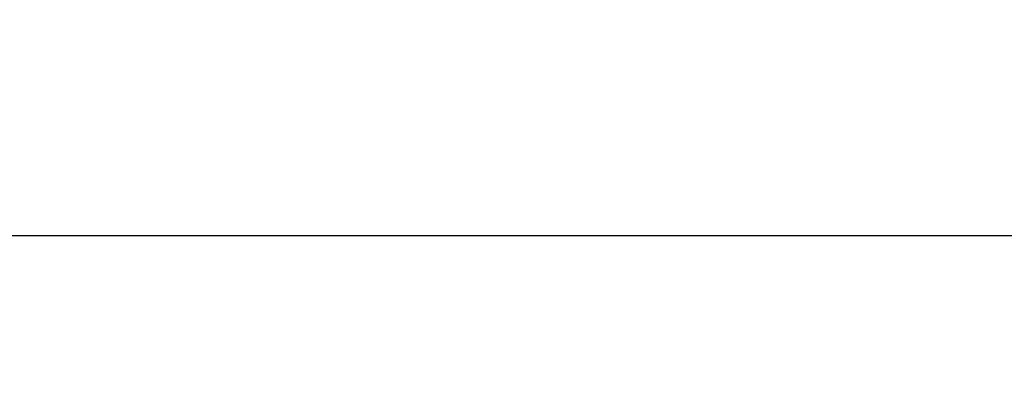
# Model space of a CAD drawing. Units: millimetres. Extents: x 2771 to 3591, y 1124 to 1565.
# Drawn here: x 3316 to 3381, y 1541 to 1565 of the extents above; entities that cross this region are included whole.
import ezdxf

# ---------------------------------------------------------------- set-up
doc = ezdxf.new("R2010")
doc.units = ezdxf.units.MM
doc.styles.add('PDF Arial', font='arial.ttf')
doc.styles.add('SLDTEXTSTYLE0', font='TXT', dxfattribs={"width": 0.75})
doc.dimstyles.new('SLDDIMSTYLE0', dxfattribs={"dimtxt": 3.5, "dimasz": 3.302, "dimexe": 0, "dimexo": 0.0625, "dimgap": 0.875, "dimtad": 1, "dimdec": 1, "dimrnd": 1e-09, "dimzin": 12, "dimdsep": 46, "dimtxsty": 'SLDTEXTSTYLE0', "dimcen": 0.09, "dimadec": 0, "dimazin": 3, "dimtfac": 1, "dimtdec": 1, "dimtofl": 0, "dimtmove": 0, "dimatfit": 3, "dimfxl": 1, "dimfrac": 2, "dimtolj": 1, "dimtzin": 12, "dimarcsym": 0})

# ---------------------------------------------------------------- blocks, each defined once
blk = doc.blocks.new('*D51')
at = {"color": 0, "lineweight": -2, "transparency": 16777216}
for p, q in [((3288.414, 1505.816), (3288.414, 1550.518)), ((3291.716, 1550.518), (3559.613, 1550.518)), ((3562.915, 1505.816), (3562.915, 1550.518))]:
    blk.add_line(p, q, dxfattribs=at)
at = {"color": 0, "transparency": 16777216}
for points in [[(3291.716, 1551.068), (3291.716, 1549.967), (3288.414, 1550.518)], [(3559.613, 1551.068), (3559.613, 1549.967), (3562.915, 1550.518)]]:
    blk.add_solid(points, dxfattribs=at)
at = {"layer": 'Defpoints', "color": 0, "transparency": 16777216}
for p in [(3562.915, 1550.518), (3288.414, 1505.753), (3562.915, 1505.753)]:
    blk.add_point(p, dxfattribs=at)
at = {"color": 0, "transparency": 16777216, "insert": (3425.665, 1553.636), "char_height": 3.5, "attachment_point": 5, "style": 'PDF Arial'}
blk.add_mtext('\\A1;274.5 mm [10.81 inch]', dxfattribs=at)

msp = doc.modelspace()

# ---------------------------------------------------------------- dimensions: what is measured, and where the dimension line sits
at = {"color": 1}
dim = msp.add_linear_dim(base=(3562.915, 1550.518), p1=(3288.414, 1505.753), p2=(3562.915, 1505.753), dimstyle='SLDDIMSTYLE0', override={"dimpost": ' mm', "dimtxsty": 'PDF Arial'}, dxfattribs=at)
dim.commit()
dim.dimension.update_dxf_attribs({"geometry": '*D51', "text_midpoint": (3425.665, 1553.636)})

doc.saveas('drawing.dxf')
